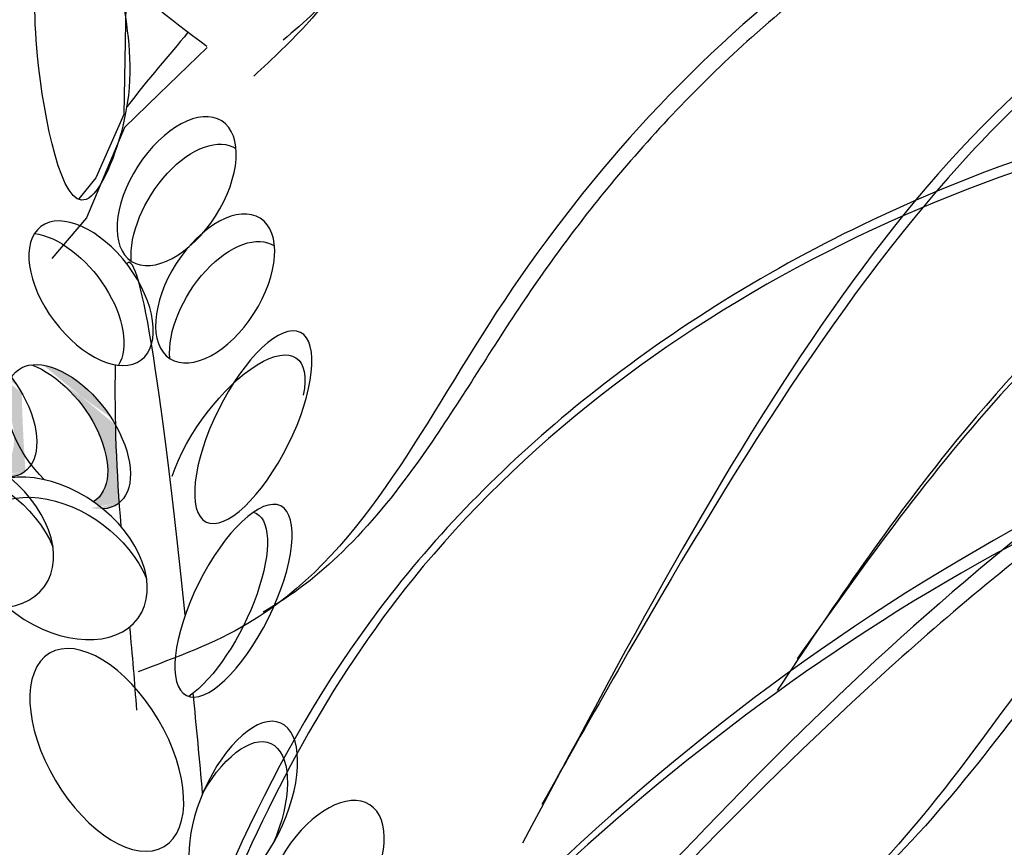
# Model space of a CAD drawing. Units: metres. Extents: x 0 to 114, y 0 to 123.
# Drawn here: x 75 to 78, y 93 to 96 of the extents above; entities that cross this region are included whole.
import ezdxf

# ---------------------------------------------------------------- set-up
doc = ezdxf.new("R2010")
doc.units = ezdxf.units.M
doc.layers.add('Z_Pflanzebene', color=7, linetype='Continuous')

# ---------------------------------------------------------------- blocks, each defined once
blk = doc.blocks.new('Z_Steinrosenflur 20° neu 0.3')
at = {"layer": 'Z_Pflanzebene', "linetype": 'Continuous', "lineweight": 30, "true_color": 0x44a009}
h = blk.add_hatch(color=74, dxfattribs=at)
edge = h.paths.add_edge_path()
edge.add_ellipse((42.0839, 18.9744), major_axis=(-0.1704, 0.2269), ratio=0.553304, start_angle=176.6723, end_angle=319.1778)
edge.add_ellipse((42.161, 18.9629), major_axis=(-0.1704, 0.2269), ratio=0.553304, start_angle=257.0945, end_angle=342.2577, ccw=False)
edge.add_spline(control_points=[(42.3214, 19.0041), (42.3235, 18.9149), (42.3281, 18.8263), (42.3341, 18.7382)], knot_values=[1.907564, 1.907564, 1.907564, 1.907564, 2.007741, 2.007741, 2.007741, 2.007741], degree=3, periodic=0)
edge.add_ellipse((42.161, 18.9629), major_axis=(-0.1704, 0.2269), ratio=0.553304, start_angle=160.4245, end_angle=181.2594, ccw=False)
edge.add_ellipse((42.1187, 18.5494), major_axis=(-0.2799, 0.2032), ratio=0.669123, start_angle=264.7967, end_angle=271.6249)
h = blk.add_hatch(color=74, dxfattribs=at)
edge = h.paths.add_edge_path()
edge.add_ellipse((42.402, 18.8664), major_axis=(-0.1704, 0.2269), ratio=0.553304, start_angle=176.6723, end_angle=319.1778)
edge.add_ellipse((42.4792, 18.8549), major_axis=(-0.1704, 0.2269), ratio=0.553304, start_angle=257.0945, end_angle=342.2577, ccw=False)
edge.add_spline(control_points=[(42.6396, 18.8961), (42.6417, 18.8069), (42.6462, 18.7183), (42.6523, 18.6301)], knot_values=[1.907564, 1.907564, 1.907564, 1.907564, 2.007741, 2.007741, 2.007741, 2.007741], degree=3, periodic=0)
edge.add_ellipse((42.4792, 18.8549), major_axis=(-0.1704, 0.2269), ratio=0.553304, start_angle=160.4245, end_angle=181.2594, ccw=False)
edge.add_ellipse((42.4369, 18.4414), major_axis=(-0.2799, 0.2032), ratio=0.669123, start_angle=264.7967, end_angle=271.6249)
at = {"layer": 'Z_Pflanzebene', "color": 74, "linetype": 'Continuous', "lineweight": 30, "true_color": 0x44a009}
for p, q in [((42.6752, 20.324), (42.6685, 19.9513)), ((42.9521, 20.1784), (42.7875, 20.0205)), ((42.7875, 20.0205), (42.6708, 19.9067)), ((42.6685, 19.9513), (42.5728, 19.736)), ((42.6708, 19.9067), (42.5416, 19.5996)), ((42.5728, 19.736), (42.5156, 19.6639)), ((42.5416, 19.5996), (42.4233, 19.4617))]:
    blk.add_line(p, q, dxfattribs=at)
at = {"layer": 'Z_Pflanzebene', "color": 74, "linetype": 'Continuous', "lineweight": 30, "true_color": 0x44a009, "extrusion": (0, 0, -1)}
for centre, major_axis, ratio in [((42.8481, 19.6902), (0.1534, 0.2387), 0.553304), ((42.9789, 19.3593), (0.1534, 0.2387), 0.553304), ((43.1086, 18.8876), (0.1602, 0.3224), 0.368446), ((43.0415, 18.2976), (0.1602, 0.3224), 0.368446), ((43.0745, 17.5935), (0.1277, 0.2882), 0.463382), ((43.3513, 17.3649), (0.1534, 0.2387), 0.553304)]:
    blk.add_ellipse(centre, major_axis=major_axis, ratio=ratio, dxfattribs=at)
for centre, major_axis, ratio, start_param, end_param in [((42.8955, 19.5969), (0.1534, 0.2387), 0.553304, 3.761762, 6.289086), ((42.5572, 19.3431), (-0.1704, 0.2269), 0.553304, 3.141593, 9.424778), ((42.4575, 19.3011), (-0.1704, 0.2269), 0.553304, 0.481712, 2.935614), ((43.0263, 19.266), (0.1534, 0.2387), 0.553304, 3.761762, 6.289086), ((42.161, 18.9629), (-0.1704, 0.2269), 0.553304, 4.471983, 9.766436), ((43.0485, 18.8332), (0.2065, 0.2891), 0.392655, 4.055392, 7.006435), ((42.4792, 18.8549), (-0.1704, 0.2269), 0.553304, 4.471983, 9.766436), ((42.402, 18.8664), (-0.1704, 0.2269), 0.553304, 0.712482, 3.199671), ((42.1187, 18.5494), (-0.2799, 0.2032), 0.669123, 3.141593, 9.424778), ((42.1378, 18.481), (-0.2799, 0.2032), 0.669123, -0.575323, 2.31609), ((42.4369, 18.4414), (-0.2799, 0.2032), 0.669123, 3.141593, 9.424778), ((42.456, 18.373), (-0.2799, 0.2032), 0.669123, -0.575323, 2.31609), ((42.9572, 18.273), (0.1602, 0.3224), 0.368446, -0.067486, 2.554076), ((42.6106, 17.7904), (-0.1946, 0.3287), 0.531967, 3.141593, 9.424778), ((43.0399, 17.5243), (0.1277, 0.2882), 0.463382, -1.347272, 1.547467)]:
    blk.add_ellipse(centre, major_axis=major_axis, ratio=ratio, start_param=start_param, end_param=end_param, dxfattribs=at)
at = {"layer": 'Z_Pflanzebene', "color": 74, "lineweight": 30, "true_color": 0x44a009}
for points in [[(51.252, 19.1183), (48.2902, 22.4411), (45.8022, 22.5788), (45.1486, 21.8092)], [(51.1516, 19.1238), (48.1521, 22.1803), (45.6741, 22.767), (44.0669, 21.5072), (43.418, 20.3977), (43.2107, 20.2032)], [(45.1486, 21.8092), (45.8053, 22.5276), (46.9419, 22.7916), (48.3204, 22.3658), (49.5578, 21.4635), (51.249, 19.0821)], [(51.2906, 18.9418), (47.881, 21.3303), (45.0227, 21.0394), (44.7354, 20.3856)], [(51.066, 19.2139), (48.4758, 21.1118), (43.9482, 21.037)], [(44.7354, 20.3856), (45.1853, 21.1523), (45.6186, 21.4319), (47.1456, 21.4456), (48.7511, 20.8984), (51.2398, 19.005)], [(51.2016, 18.9535), (48.8456, 20.6464), (46.358, 21.0796), (43.9347, 19.2772), (43.0905, 18.2197), (42.7167, 18.0564)], [(51.1571, 19.0889), (46.3358, 20.4504), (44.0242, 17.4729)], [(45.4813, 20.3152), (47.0031, 20.7667), (48.5845, 20.3923), (51.0853, 19.1294)], [(50.9085, 18.9152), (48.2479, 20.413), (45.6489, 18.9972), (44.957, 18.0995)], [(50.6545, 19.1454), (48.3748, 20.2074), (45.7327, 18.0267), (44.8581, 17.0778), (44.7432, 17.0079)], [(51.4923, 19.0984), (47.0073, 19.0838), (43.415, 16.6164), (42.8805, 15.903)], [(50.8976, 18.9217), (48.7077, 18.9039), (46.9191, 17.8712), (44.8162, 16.9149), (43.3341, 16.0893), (43.0314, 15.9154)], [(51.0874, 19.0285), (48.9553, 18.6364), (45.8586, 17.0434), (44.1282, 16.3533)], [(51.0428, 18.9331), (49.5173, 18.3778), (47.1076, 17.5487), (45.089, 16.5023), (44.409, 16.3268)], [(51.1121, 18.8139), (49.5757, 18.2894), (47.1499, 17.5089), (45.1107, 16.5032), (44.4273, 16.3414)]]:
    blk.add_spline(points, degree=3, dxfattribs=at)
for points, knots in [([(51.2502, 19.1961), (51.1111, 19.3709), (50.9718, 19.546), (50.5484, 20.0677), (50.2591, 20.4108), (49.6061, 21.1012), (49.2377, 21.4445), (48.5783, 21.9364), (48.3135, 22.1087), (47.4345, 22.5864), (46.7607, 22.8276), (45.8887, 22.8085), (45.6768, 22.7764), (45.2675, 22.6468), (45.0712, 22.5513), (44.6848, 22.3003), (44.4974, 22.1396), (44.1713, 21.7853), (44.031, 21.5931), (43.7752, 21.1427), (43.6765, 20.8877), (43.505, 20.5556), (43.4465, 20.456), (43.3279, 20.2968), (43.2711, 20.2347), (43.1751, 20.1418), (43.1428, 20.1118), (43.1099, 20.0813)], [0, 0, 0, 0, 1.123491, 1.123491, 3.370472, 3.370472, 5.872363, 5.872363, 7.39372, 7.39372, 10.586087, 10.586087, 11.618799, 11.618799, 12.651511, 12.651511, 13.79369, 13.79369, 14.891608, 14.891608, 16.226773, 16.226773, 16.852411, 16.852411, 17.326249, 17.326249, 17.551006, 17.551006, 17.551006, 17.551006]), ([(51.0084, 19.107), (50.8648, 19.2469), (50.7214, 19.3867), (50.2892, 19.7989), (49.9986, 20.0639), (49.4216, 20.5213), (49.1364, 20.7175), (48.578, 21.014), (48.307, 21.1207), (47.7416, 21.2711), (47.4481, 21.3166), (46.5421, 21.3839), (45.9039, 21.3365), (44.8319, 21.1983), (44.4063, 21.1291), (43.9801, 21.0597)], [0, 0, 0, 0, 0.974602, 0.974602, 2.923805, 2.923805, 4.735882, 4.735882, 6.329576, 6.329576, 7.923271, 7.923271, 11.110661, 11.110661, 13.161841, 13.161841, 13.161841, 13.161841]), ([(51.1242, 18.8613), (50.9747, 18.9951), (50.8255, 19.1285), (50.3747, 19.5227), (50.0698, 19.777), (49.4747, 20.2077), (49.1887, 20.3901), (48.2744, 20.8626), (47.5834, 21.0796), (46.6624, 21.0864), (46.4082, 21.0549), (45.9151, 20.9185), (45.6757, 20.8153), (45.2204, 20.5526), (45.0043, 20.3937), (44.637, 20.0651), (44.4811, 19.9026), (44.2122, 19.5801), (44.0972, 19.4234), (43.8822, 19.0959), (43.7796, 18.9249), (43.588, 18.6579), (43.5057, 18.5557), (43.3317, 18.3863), (43.2427, 18.316), (43.1427, 18.2588)], [0, 0, 0, 0, 1.02265, 1.02265, 3.067951, 3.067951, 4.819672, 4.819672, 8.323112, 8.323112, 9.699316, 9.699316, 11.075519, 11.075519, 12.437967, 12.437967, 13.552797, 13.552797, 14.512262, 14.512262, 15.471726, 15.471726, 16.110931, 16.110931, 16.65656, 16.65656, 16.65656, 16.65656]), ([(45.5608, 20.3488), (45.6926, 20.4007), (45.8235, 20.4522), (46.2141, 20.5958), (46.4713, 20.6766), (46.8981, 20.7456), (47.0684, 20.7541), (47.4141, 20.7259), (47.5891, 20.691), (48.0166, 20.571), (48.2696, 20.4705), (49.168, 20.0743), (49.7753, 19.7397), (50.59, 19.2646), (50.8068, 19.1354), (51.024, 19.0061)], [0, 0, 0, 0, 0.6982, 0.6982, 2.094601, 2.094601, 3.045642, 3.045642, 3.996684, 3.996684, 5.36199, 5.36199, 8.924323, 8.924323, 10.227825, 10.227825, 10.227825, 10.227825]), ([(51.1025, 18.9839), (50.9023, 19.0994), (50.7023, 19.2147), (50.105, 19.5533), (49.7106, 19.7693), (48.6817, 20.2715), (48.0646, 20.5058), (47.2058, 20.6178), (46.9221, 20.61), (46.4561, 20.4943), (46.2657, 20.4081), (45.8978, 20.164), (45.7211, 20.0075), (45.1209, 19.3621), (44.731, 18.7294), (44.2622, 17.911), (44.1761, 17.7582), (44.0898, 17.6053)], [0, 0, 0, 0, 0.9767, 0.9767, 2.930101, 2.930101, 6.202095, 6.202095, 7.976627, 7.976627, 9.344144, 9.344144, 10.71166, 10.71166, 14.152401, 14.152401, 14.930574, 14.930574, 14.930574, 14.930574]), ([(50.9876, 19.0042), (50.8491, 19.1172), (50.7102, 19.2306), (50.2915, 19.5631), (50.0097, 19.7747), (49.4759, 20.1055), (49.2254, 20.2338), (48.7239, 20.4062), (48.4732, 20.4542), (47.7043, 20.4464), (47.1863, 20.2415), (46.238, 19.6322), (45.8071, 19.2257), (45.2525, 18.5367), (45.0701, 18.2629), (44.8898, 17.9923)], [0, 0, 0, 0, 0.818577, 0.818577, 2.455731, 2.455731, 3.854112, 3.854112, 5.179935, 5.179935, 7.824212, 7.824212, 10.468488, 10.468488, 12.15315, 12.15315, 12.15315, 12.15315]), ([(50.5898, 19.0538), (50.4566, 19.1526), (50.3239, 19.251), (49.9276, 19.5358), (49.666, 19.7116), (49.1789, 19.972), (48.9528, 20.0636), (48.5611, 20.1429), (48.394, 20.1476), (48.0587, 20.0899), (47.8903, 20.029), (47.3533, 19.7501), (46.9878, 19.4303), (46.4284, 18.8304), (46.2209, 18.58), (45.9048, 18.1788), (45.7904, 18.0274), (45.5633, 17.7324), (45.4492, 17.5892), (45.2458, 17.3755), (45.1634, 17.2981), (45.0096, 17.1757), (44.9408, 17.1275), (44.8341, 17.0632), (44.7994, 17.0436), (44.7657, 17.0246)], [0, 0, 0, 0, 0.747078, 0.747078, 2.241234, 2.241234, 3.588462, 3.588462, 4.657649, 4.657649, 5.726837, 5.726837, 8.075414, 8.075414, 9.5525, 9.5525, 10.457512, 10.457512, 11.362524, 11.362524, 11.923875, 11.923875, 12.329735, 12.329735, 12.526452, 12.526452, 12.526452, 12.526452]), ([(46.9185, 20.0614), (46.8772, 20.0578), (46.8359, 20.0536), (46.2544, 19.987), (45.7127, 19.8287), (44.8673, 19.4282), (44.542, 19.2275), (43.9977, 18.7932), (43.7703, 18.5677), (43.1914, 17.8281), (42.9507, 17.2591), (42.6618, 16.3733), (42.5772, 16.0701), (42.4929, 15.7685)], [6.983627, 6.983627, 6.983627, 6.983627, 7.181641, 7.181641, 9.769691, 9.769691, 11.550123, 11.550123, 13.089342, 13.089342, 16.167779, 16.167779, 17.729052, 17.729052, 17.729052, 17.729052]), ([(46.8194, 20.0036), (45.6142, 19.8863), (43.4221, 18.8015), (42.8144, 16.7792), (42.5479, 15.8924)], [7.200285, 7.200285, 7.200285, 7.200285, 13.112419, 17.729052, 17.729052, 17.729052, 17.729052]), ([(51.4304, 18.9799), (51.2211, 19.0082), (51.0121, 19.0363), (50.3864, 19.1163), (49.9713, 19.1634), (48.7379, 19.2501), (47.9322, 19.2351), (46.5323, 18.9068), (45.9226, 18.6439), (44.7839, 17.9476), (44.2558, 17.515), (43.5974, 16.8249), (43.4133, 16.6083), (43.1175, 16.2267), (42.9992, 16.0656), (42.8804, 15.9038)], [0, 0, 0, 0, 1.263943, 1.263943, 3.791829, 3.791829, 8.847601, 8.847601, 12.938418, 12.938418, 17.029235, 17.029235, 18.789015, 18.789015, 20.031707, 20.031707, 20.031707, 20.031707]), ([(46.664, 19.1793), (46.6046, 19.1443), (45.4259, 18.4272), (44.5714, 17.4655), (43.7594, 16.5517)], [7.639861, 7.639861, 7.639861, 7.639861, 7.970836, 14.28829, 14.28829, 14.28829, 14.28829]), ([(46.5078, 19.0073), (46.3471, 18.9081), (46.1919, 18.8037), (45.7861, 18.5104), (45.5447, 18.313), (44.8514, 17.6947), (44.4301, 17.2473), (43.9461, 16.7205), (43.8795, 16.6477), (43.8129, 16.5749)], [8.057214, 8.057214, 8.057214, 8.057214, 8.989475, 8.989475, 10.585764, 10.585764, 13.778343, 13.778343, 14.28829, 14.28829, 14.28829, 14.28829]), ([(51.1451, 18.9672), (50.4174, 18.8881), (48.5207, 18.6818), (46.458, 17.1461), (44.8007, 16.5571), (44.2369, 16.3593)], [0, 0, 0, 0, 3.686628, 9.609056, 12.655757, 12.655757, 12.655757, 12.655757]), ([(50.8791, 18.7759), (50.7198, 18.7991), (50.5613, 18.8221), (50.0909, 18.8823), (49.7839, 18.9103), (49.2498, 18.8997), (49.0186, 18.8723), (48.5342, 18.7378), (48.2788, 18.61), (47.7642, 18.3042), (47.5064, 18.1271), (47.0607, 17.8513), (46.877, 17.748), (46.5057, 17.5648), (46.3178, 17.4826), (45.7539, 17.2492), (45.3774, 17.1111), (44.7347, 16.8312), (44.4629, 16.6933), (43.9202, 16.3981), (43.6504, 16.2423), (43.2707, 16.0303), (43.1641, 15.9715), (43.0577, 15.913)], [0, 0, 0, 0, 0.782704, 0.782704, 2.348112, 2.348112, 3.633353, 3.633353, 5.187038, 5.187038, 6.740723, 6.740723, 7.76809, 7.76809, 8.795457, 8.795457, 10.850192, 10.850192, 12.437479, 12.437479, 14.024765, 14.024765, 14.644534, 14.644534, 14.644534, 14.644534])]:
    blk.add_open_spline(points, degree=3, knots=knots, dxfattribs=at)
at = {"layer": 'Z_Pflanzebene', "color": 74, "linetype": 'Continuous', "lineweight": 30, "true_color": 0x44a009}
for points, knots in [([(42.9506, 20.1821), (42.8218, 20.2776), (42.5421, 20.4849), (42.4765, 20.8293), (42.4411, 21.0151)], [0, 0, 0, 0, 0.1755523, 0.381144, 0.381144, 0.381144, 0.381144]), ([(42.6676, 20.3264), (42.6856, 20.2061), (42.7174, 19.9935), (42.4933, 19.449), (42.353, 20.1513), (42.3657, 20.4077), (42.371, 20.514)], [0, 0, 0, 0, 0.1484614, 0.262396, 0.4568818, 0.5947947, 0.5947947, 0.5947947, 0.5947947]), ([(42.8864, 20.23), (42.886, 20.2295), (42.8856, 20.229), (42.8239, 20.1529), (42.7502, 20.0714), (42.6784, 19.9764)], [0.1429047, 0.1429047, 0.1429047, 0.1429047, 0.143693, 0.143693, 0.262302, 0.262302, 0.262302, 0.262302])]:
    blk.add_open_spline(points, degree=3, knots=knots, dxfattribs=at)
for points in [[(42.8775, 18.2498), (42.8051, 18.9446), (42.7266, 19.5048), (42.6783, 19.4432)], [(42.6396, 19.0999), (42.6349, 18.9142), (42.6441, 18.7317), (42.6581, 18.5506)], [(42.688, 18.208), (42.6966, 18.1139), (42.7049, 18.02), (42.7115, 17.9258)], [(42.9364, 17.6421), (42.9261, 17.7563), (42.9154, 17.8704), (42.9044, 17.9828)]]:
    blk.add_open_spline(points, degree=3, dxfattribs=at)

msp = doc.modelspace()

# ---------------------------------------------------------------- block references
at = {"layer": 'Z_Pflanzebene', "color": 74, "true_color": 0x44a009}
msp.add_blockref('Z_Steinrosenflur 20° neu 0.3', (32.2366, 76.0208), dxfattribs=at)

doc.saveas('drawing.dxf')
